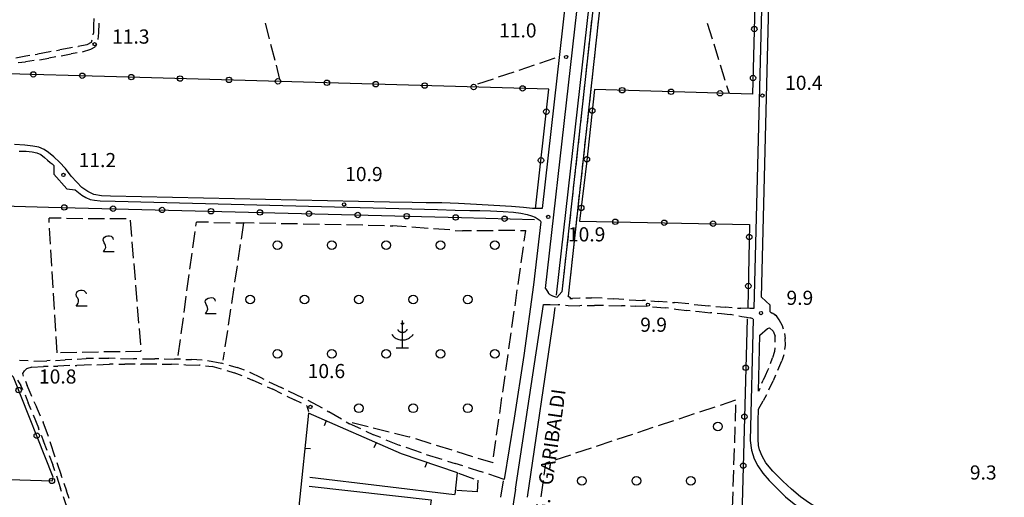
# Model space of a CAD drawing. Extents: x 2397715 to 2414736, y 5073719 to 5087924.
# Drawn here: x 2398859 to 2399312, y 5075979 to 5076198 of the extents above; entities that cross this region are included whole.
import ezdxf

# ---------------------------------------------------------------- set-up
doc = ezdxf.new("R2010")
doc.units = 0
doc.header["$MEASUREMENT"] = 0
doc.layers.get('0').update_dxf_attribs({"linetype": 'CONTINUOUS'})
for name, color, linetype in [('1P000PQ', 7, 'CONTINUOUS'), ('1T000VP', 7, 'CONTINUOUS'), ('2L000CN', 7, 'CONTINUOUS'), ('3A000FR', 7, 'CONTINUOUS'), ('3A000VI', 7, 'CONTINUOUS'), ('3L000LC', 7, 'CONTINUOUS'), ('3P000FT', 7, 'CONTINUOUS'), ('5L000CA', 7, 'CONTINUOUS'), ('5L000ST', 7, 'CONTINUOUS'), ('5T000VI', 7, 'CONTINUOUS'), ('7L000MD', 7, 'CONTINUOUS'), ('7L000SE', 7, 'CONTINUOUS'), ('X7L000MD', 7, 'CONTINUOUS')]:
    doc.layers.add(name, color=color, linetype=linetype)
doc.styles.add('MOSE', font='SIMPLEX.SHX', dxfattribs={"width": 0.65})

# ---------------------------------------------------------------- blocks, each defined once
blk = doc.blocks.new('3A000VI')
blk.add_lwpolyline([(5, -3.59), (0, -3.59), (0.47, -2.86), (0.86, -2.22), (1.07, -1.5), (0.98, -0.68), (0.68, 0.13), (0.34, 0.6), (0.13, 1.11), (-0.04, 1.88), (0.09, 2.52), (0.47, 3.16), (1.28, 3.63), (2.01, 3.76), (2.78, 3.85), (3.51, 3.68), (4.02, 3.25), (4.36, 2.74), (4.53, 2.18)])
blk = doc.blocks.new('3A000FR')
blk.add_circle((0, 0), 2)
blk = doc.blocks.new('3P000FT')
for points in [[(-0.74, 5.26), (-0.59, 4.99), (-0.36, 4.82), (-0.15, 4.75), (0.03, 4.73), (0.23, 4.77), (0.4, 4.84), (0.5, 4.91), (0.6, 5.01), (0.68, 5.12), (0.74, 5.26)], [(0, -6.25), (0, 6.25)], [(-2.16, 2.13), (-2.05, 1.96), (-1.99, 1.86), (-1.9, 1.76), (-1.8, 1.63), (-1.68, 1.52), (-1.58, 1.43), (-1.45, 1.33), (-1.25, 1.2), (-1.11, 1.12), (-0.92, 1.03), (-0.72, 0.97), (-0.54, 0.92), (-0.32, 0.88), (-0.16, 0.86), (0.09, 0.86), (0.27, 0.87), (0.44, 0.9), (0.65, 0.95), (0.84, 1.01), (0.97, 1.06), (1.19, 1.17), (1.39, 1.29), (1.58, 1.43), (1.72, 1.56), (1.89, 1.74), (2.02, 1.91), (2.11, 2.04), (2.17, 2.15), (2.25, 2.31)], [(-4.92, -0.07), (-4.73, -0.32), (-4.42, -0.69), (-4.1, -1.02), (-3.74, -1.33), (-3.29, -1.65), (-2.88, -1.9), (-2.46, -2.1), (-2.04, -2.28), (-1.62, -2.41), (-0.97, -2.55), (-0.62, -2.6), (0, -2.63), (0.86, -2.57), (1.28, -2.5), (1.7, -2.39), (2.08, -2.26), (2.55, -2.07), (2.82, -1.93), (3.23, -1.69), (3.63, -1.41), (3.86, -1.23), (4.22, -0.9), (4.44, -0.67), (4.71, -0.35), (4.96, -0.01)], [(-2.84, -6.25), (2.84, -6.25)]]:
    blk.add_lwpolyline(points)
blk = doc.blocks.new('1P000PQ')
blk.add_circle((0, 0), 0.75)

msp = doc.modelspace()

# ---------------------------------------------------------------- linework, layer by layer
at = {"layer": '2L000CN'}
for points in [[(2399133.67, 5076321.7, 22.08), (2399133.92, 5076320.04, 21.99), (2399105.92, 5076071.5, 21.77)], [(2399105.31, 5076065.83, 21.51), (2399104.64, 5076061.16, 21.48), (2399092.54, 5075978.62, 21.28)]]:
    msp.add_polyline3d(points, dxfattribs=at)
at = {"layer": '3A000FR'}
for p, q in [((2398962.12, 5076104.73, 21.96), (2398961.02, 5076097.31, 11)), ((2398967.04, 5076104.63, 21.97), (2398962.12, 5076104.73, 21.99)), ((2398977.04, 5076104.44, 21.97), (2398969.54, 5076104.59, 21.99)), ((2398987.04, 5076104.25, 21.98), (2398979.54, 5076104.39, 21.99)), ((2398997.03, 5076104.05, 21.98), (2398989.54, 5076104.2, 21.99)), ((2399007.03, 5076103.86, 21.98), (2398999.53, 5076104.01, 21.99)), ((2399017.03, 5076103.67, 21.98), (2399009.53, 5076103.81, 21.99)), ((2399027.03, 5076103.47, 21.99), (2399019.53, 5076103.62, 21.99)), ((2399029.53, 5076103.43, 22.1), (2399030.86, 5076103.4, 21.99)), ((2399037.01, 5076102.95, 22.02), (2399030.86, 5076103.4, 21.99)), ((2399046.98, 5076102.23, 22.04), (2399039.5, 5076102.77, 22.17)), ((2399056.96, 5076101.51, 22.09), (2399049.48, 5076102.05, 22.17)), ((2399059.45, 5076101.33, 22.16), (2399062.88, 5076101.08, 22.17)), ((2399066.94, 5076101.11, 22.16), (2399062.88, 5076101.08, 22.17)), ((2399076.94, 5076101.17, 22.16), (2399069.44, 5076101.12, 22.13)), ((2399086.94, 5076101.24, 22.15), (2399079.44, 5076101.19, 22.13)), ((2399089.44, 5076101.25, 23.04), (2399091.91, 5076101.27, 22.13)), ((2399091.2, 5076096.29, 22.11), (2399091.91, 5076101.27, 22.13)), ((2398960.65, 5076094.84, 21.96), (2398959.54, 5076087.42, 11)), ((2399089.79, 5076086.39, 22.1), (2399090.85, 5076093.81, 21.77)), ((2398959.18, 5076084.95, 21.95), (2398958.07, 5076077.53, 11)), ((2399088.39, 5076076.49, 22.07), (2399089.44, 5076083.91, 21.77)), ((2398957.7, 5076075.06, 21.94), (2398956.6, 5076067.64, 11)), ((2399086.98, 5076066.59, 22.04), (2399088.03, 5076074.01, 21.77)), ((2398956.23, 5076065.17, 21.93), (2398955.13, 5076057.75, 11)), ((2399085.57, 5076056.69, 22), (2399086.62, 5076064.11, 21.77)), ((2398954.76, 5076055.27, 21.92), (2398953.65, 5076047.86, 11)), ((2399084.16, 5076046.79, 21.97), (2399085.22, 5076054.21, 21.77)), ((2398953.29, 5076045.38, 21.92), (2398952.72, 5076041.58, 11)), ((2399082.75, 5076036.89, 21.94), (2399083.81, 5076044.31, 21.77)), ((2399081.34, 5076026.98, 21.9), (2399082.4, 5076034.41, 21.77)), ((2399079.94, 5076017.08, 21.87), (2399080.99, 5076024.51, 21.77)), ((2399178.88, 5076020.1, 21.06), (2399171.77, 5076017.74, 11)), ((2399188.37, 5076023.25, 21.06), (2399181.26, 5076020.89, 11)), ((2399188.28, 5076013.57, 21.07), (2399188.53, 5076021.07, 11)), ((2399169.39, 5076016.95, 21.06), (2399162.27, 5076014.59, 11)), ((2399012.12, 5076013.03, 21.78), (2399019.4, 5076011.21, 11)), ((2399078.53, 5076007.18, 21.84), (2399079.58, 5076014.61, 21.77)), ((2399159.9, 5076013.8, 21.06), (2399152.78, 5076011.44, 11)), ((2399187.96, 5076003.58, 21.09), (2399188.2, 5076011.07, 11)), ((2399021.82, 5076010.6, 21.77), (2399029.1, 5076008.78, 11)), ((2399031.52, 5076008.17, 21.77), (2399038.34, 5076006.46, 21.77)), ((2399038.79, 5076006.32, 21.78), (2399038.34, 5076006.46, 21.77)), ((2399140.92, 5076007.5, 21.07), (2399133.8, 5076005.14, 11)), ((2399150.41, 5076010.65, 21.07), (2399143.29, 5076008.29, 11)), ((2399041.18, 5076005.58, 21.77), (2399048.34, 5076003.36, 21.77)), ((2399050.73, 5076002.61, 21.77), (2399057.89, 5076000.39, 21.77)), ((2399077.12, 5075997.28, 21.8), (2399078.18, 5076004.71, 21.77)), ((2399131.43, 5076004.35, 21.07), (2399124.31, 5076001.99, 11)), ((2399060.28, 5075999.65, 21.77), (2399067.44, 5075997.42, 21.77)), ((2399112.45, 5075998.05, 21.07), (2399105.33, 5075995.69, 11)), ((2399121.94, 5076001.2, 21.07), (2399114.82, 5075998.84, 11)), ((2399187.63, 5075993.58, 21.12), (2399187.87, 5076001.08, 11)), ((2399069.83, 5075996.68, 21.77), (2399076.73, 5075994.54, 21.77)), ((2399076.77, 5075994.81, 21.77), (2399076.73, 5075994.54, 21.77)), ((2399100.35, 5075988.76, 21.08), (2399101.15, 5075994.3, 21.07)), ((2399102.96, 5075994.9, 21.07), (2399101.15, 5075994.3, 21.07)), ((2399187.3, 5075983.59, 21.15), (2399187.55, 5075991.09, 11)), ((2399099.99, 5075986.29, 21.07), (2399098.92, 5075978.86, 21.07)), ((2399186.98, 5075973.59, 21.17), (2399187.22, 5075981.09, 11))]:
    msp.add_line(p, q, dxfattribs=at)
at = {"layer": '3A000VI'}
for p, q in [((2398872.88, 5076104.9, 22.32), (2398872.76, 5076106.89, 22.31)), ((2398878.27, 5076106.87, 22.2), (2398872.76, 5076106.89, 22.31)), ((2398880.77, 5076106.86, 22.31), (2398888.27, 5076106.84, 22.31)), ((2398890.77, 5076106.83, 22.31), (2398898.27, 5076106.81, 22.31)), ((2398900.77, 5076106.8, 22.31), (2398908.27, 5076106.78, 22.31)), ((2398910.05, 5076106, 22.31), (2398910.67, 5076098.52, 22.31)), ((2398873.49, 5076094.92, 22.32), (2398873.03, 5076102.4, 11)), ((2398940.22, 5076103.25, 21.91), (2398940.48, 5076105.14, 21.91)), ((2398946.07, 5076105.03, 21.93), (2398940.48, 5076105.14, 21.91)), ((2398948.57, 5076104.99, 21.96), (2398956.07, 5076104.84, 21.91)), ((2398958.57, 5076104.8, 21.98), (2398962.12, 5076104.73, 21.91)), ((2398938.88, 5076093.34, 21.91), (2398939.89, 5076100.78, 11)), ((2398874.09, 5076084.94, 22.35), (2398873.64, 5076092.42, 11)), ((2398910.87, 5076096.03, 22.31), (2398911.49, 5076088.55, 22.31)), ((2398937.53, 5076083.44, 21.91), (2398938.54, 5076090.87, 11)), ((2398911.69, 5076086.06, 22.31), (2398912.3, 5076078.59, 22.31)), ((2398874.7, 5076074.96, 22.38), (2398874.24, 5076082.44, 11)), ((2398936.18, 5076073.53, 21.91), (2398937.19, 5076080.96, 11)), ((2398912.51, 5076076.1, 22.32), (2398913.12, 5076068.62, 22.31)), ((2398875.3, 5076064.97, 22.41), (2398874.85, 5076072.46, 11)), ((2398934.83, 5076063.62, 21.9), (2398935.84, 5076071.05, 11)), ((2398913.33, 5076066.13, 22.32), (2398913.94, 5076058.66, 22.31)), ((2398875.91, 5076054.99, 22.44), (2398875.45, 5076062.48, 11)), ((2398933.49, 5076053.71, 21.9), (2398934.5, 5076061.14, 11)), ((2398914.14, 5076056.16, 22.32), (2398914.76, 5076048.69, 22.31)), ((2398876.51, 5076045.01, 22.47), (2398876.06, 5076052.5, 11)), ((2398932.14, 5076043.8, 21.9), (2398933.15, 5076051.23, 11)), ((2398876.51, 5076045.01, 22.49), (2398876.51, 5076045.01, 22.32)), ((2398885.47, 5076045.18, 22.48), (2398877.98, 5076045.04, 22.32)), ((2398895.47, 5076045.36, 22.44), (2398887.97, 5076045.22, 22.32)), ((2398905.47, 5076045.55, 22.4), (2398897.97, 5076045.41, 22.32)), ((2398907.97, 5076045.6, 22.33), (2398915, 5076045.73, 22.32)), ((2398914.96, 5076046.2, 22.32), (2398915, 5076045.73, 22.32))]:
    msp.add_line(p, q, dxfattribs=at)
at = {"layer": '3L000LC'}
for p, q in [((2398972.14, 5076196.58, 22.29), (2398974.01, 5076189.31, 22.34)), ((2399175.35, 5076196.58, 21.66), (2399177.57, 5076189.42, 11)), ((2398974.63, 5076186.89, 22.27), (2398976.49, 5076179.62, 22.34)), ((2399178.32, 5076187.03, 21.6), (2399180.54, 5076179.87, 11)), ((2399105.33, 5076180.46, 22.25), (2399098.22, 5076178.07, 11)), ((2398977.11, 5076177.2, 22.26), (2398978.78, 5076170.71, 22.34)), ((2399086.37, 5076174.08, 22.25), (2399079.27, 5076171.69, 11)), ((2399095.85, 5076177.27, 22.25), (2399088.74, 5076174.88, 11)), ((2399181.28, 5076177.48, 21.54), (2399183.5, 5076170.31, 11)), ((2399076.9, 5076170.89, 22.25), (2399069.79, 5076168.5, 11)), ((2399067.54, 5076167.74, 22.25), (2399067.54, 5076167.74, 11)), ((2399184.24, 5076167.93, 21.51), (2399185.23, 5076164.73, 11))]:
    msp.add_line(p, q, dxfattribs=at)
at = {"layer": '5L000CA'}
for p, q in [((2399135.38, 5076319.01, 21.02), (2399108.56, 5076073.05, 21.02)), ((2399138.03, 5076314.03, 21.02), (2399111.4, 5076071.02, 21.02)), ((2398893.32, 5076198.65, 22.36), (2398893.22, 5076195.6, 22.36)), ((2398895.6, 5076192.14, 22.39), (2398895.77, 5076196.53, 22.3)), ((2398895.77, 5076196.55, 22.51), (2398895.77, 5076196.53, 22.3)), ((2399122.18, 5076198, 21.02), (2399121.37, 5076190.55, 21.02)), ((2399125.26, 5076197.48, 21.02), (2399124.44, 5076190.03, 21.02)), ((2398893.05, 5076191.17, 22.36), (2398893.19, 5076191.91, 22.36)), ((2398893.22, 5076195.6, 22.36), (2398893.19, 5076191.91, 22.36)), ((2398895.35, 5076189.06, 22.5), (2398895.6, 5076192.14, 22.39)), ((2398892.12, 5076187.75, 22.36), (2398890.15, 5076186.58, 22.36)), ((2398892.5, 5076188.73, 22.36), (2398892.12, 5076187.75, 22.36)), ((2399121.1, 5076188.06, 21.02), (2399120.29, 5076180.61, 21.02)), ((2399124.17, 5076187.54, 21.02), (2399123.35, 5076180.09, 21.02)), ((2398873.1, 5076183.42, 22.36), (2398867.39, 5076182.31, 22.36)), ((2398873.77, 5076183.54, 22.36), (2398873.1, 5076183.42, 22.36)), ((2398876.23, 5076183.99, 22.36), (2398877.8, 5076184.28, 22.36)), ((2398881.96, 5076185.02, 22.36), (2398877.8, 5076184.28, 22.36)), ((2398883.61, 5076185.33, 22.36), (2398881.96, 5076185.02, 22.36)), ((2398885.66, 5076182.96, 22.43), (2398882.98, 5076182.48, 22.45)), ((2398886.07, 5076185.79, 22.36), (2398886.14, 5076185.81, 22.36)), ((2398890.15, 5076186.58, 22.36), (2398886.14, 5076185.81, 22.36)), ((2398888.12, 5076183.41, 22.51), (2398888.18, 5076183.42, 22.51)), ((2398888.18, 5076183.42, 22.51), (2398891.96, 5076184.66, 22.55)), ((2398891.96, 5076184.66, 22.55), (2398893.97, 5076185.72, 22.57)), ((2398894.55, 5076186.76, 22.57), (2398893.97, 5076185.72, 22.57)), ((2398862.05, 5076181.35, 22.36), (2398857.43, 5076180.49, 22.36)), ((2398858.54, 5076178.46, 22.2), (2398861.98, 5076178.84, 22.18)), ((2398865.98, 5076179.41, 22.2), (2398861.98, 5076178.84, 22.18)), ((2398863.95, 5076181.69, 22.36), (2398862.05, 5076181.35, 22.36)), ((2398866.41, 5076182.13, 22.36), (2398867.39, 5076182.31, 22.36)), ((2398868.45, 5076179.78, 22.34), (2398872.74, 5076180.48, 22.42)), ((2398875.84, 5076181.05, 22.34), (2398872.74, 5076180.48, 22.42)), ((2398878.3, 5076181.52, 22.43), (2398882.98, 5076182.48, 22.45)), ((2399120.02, 5076178.12, 21.02), (2399119.2, 5076170.66, 21.02)), ((2399123.08, 5076177.6, 21.02), (2399122.26, 5076170.15, 21.02)), ((2399118.93, 5076168.18, 21.02), (2399118.12, 5076160.72, 21.02)), ((2399121.99, 5076167.66, 21.02), (2399121.17, 5076160.2, 21.02)), ((2399117.85, 5076158.24, 21.02), (2399117.04, 5076150.78, 21.02)), ((2399120.9, 5076157.72, 21.02), (2399120.08, 5076150.26, 21.02)), ((2399116.76, 5076148.3, 21.02), (2399115.95, 5076140.84, 21.02)), ((2399119.81, 5076147.78, 21.02), (2399118.99, 5076140.32, 21.02)), ((2399115.68, 5076138.36, 21.02), (2399114.87, 5076130.9, 21.02)), ((2399118.72, 5076137.84, 21.02), (2399117.9, 5076130.38, 21.02)), ((2399114.6, 5076128.42, 21.02), (2399113.78, 5076120.96, 21.02)), ((2399117.63, 5076127.9, 21.02), (2399116.82, 5076120.44, 21.02)), ((2399113.51, 5076118.47, 21.02), (2399112.7, 5076111.02, 21.02)), ((2399116.54, 5076117.96, 21.02), (2399115.73, 5076110.5, 21.02)), ((2399112.43, 5076108.53, 21.02), (2399111.62, 5076101.08, 21.02)), ((2399115.45, 5076108.02, 21.02), (2399114.64, 5076100.56, 21.02)), ((2399111.35, 5076098.59, 21.02), (2399110.53, 5076091.14, 21.02)), ((2399114.36, 5076098.08, 21.02), (2399113.55, 5076090.62, 21.02)), ((2399110.26, 5076088.65, 21.02), (2399109.45, 5076081.2, 21.02)), ((2399113.28, 5076088.14, 21.02), (2399112.46, 5076080.68, 21.02)), ((2399101.02, 5076074.61, 21.49), (2399102.15, 5076072.81, 21.79)), ((2399109.18, 5076078.71, 21.02), (2399108.56, 5076073.05, 21.02)), ((2399112.19, 5076078.2, 21.02), (2399111.4, 5076071.02, 21.02)), ((2399102.64, 5076072.16, 21.78), (2399102.15, 5076072.81, 21.79)), ((2399103.08, 5076071.67, 21.75), (2399102.64, 5076072.16, 21.78)), ((2399104.35, 5076071.09, 21.65), (2399103.08, 5076071.67, 21.75)), ((2399106.15, 5076070.5, 21.49), (2399104.35, 5076071.09, 21.65)), ((2399106.15, 5076070.5, 21.02), (2399108.56, 5076073.05, 21.02)), ((2399107.32, 5076071.74, 21.02), (2399108.56, 5076073.05, 21.02)), ((2399111.62, 5076070.84, 21.02), (2399111.4, 5076071.02, 21.02)), ((2399112.62, 5076070.02, 21.02), (2399111.4, 5076071.02, 21.02)), ((2399112.15, 5076070.03, 21.74), (2399113.36, 5076070.02, 21.48)), ((2399116.79, 5076070.14, 21.42), (2399113.36, 5076070.02, 21.48)), ((2399116.99, 5076070.15, 21.42), (2399116.79, 5076070.14, 21.42)), ((2399119.49, 5076070.24, 21.29), (2399122.11, 5076070.34, 21.32)), ((2399126.98, 5076070.18, 21.29), (2399122.11, 5076070.34, 21.32)), ((2399129.48, 5076070.01, 21.29), (2399132.45, 5076069.8, 21.3)), ((2399136.97, 5076069.56, 21.29), (2399132.45, 5076069.8, 21.3)), ((2399100.15, 5076067.23, 21.73), (2399103.13, 5076067.18, 21.67)), ((2399103.13, 5076067.18, 21.67), (2399106.89, 5076067.07, 21.53)), ((2399107.65, 5076067.03, 21.73), (2399106.89, 5076067.07, 21.53)), ((2399110.14, 5076066.9, 21.31), (2399111.41, 5076066.83, 21.22)), ((2399111.41, 5076066.83, 21.22), (2399116.78, 5076066.7, 21.03)), ((2399117.64, 5076066.71, 21.38), (2399116.78, 5076066.7, 21.03)), ((2399120.14, 5076066.73, 21.02), (2399123.57, 5076066.77, 21.02)), ((2399127.64, 5076066.76, 21.02), (2399123.57, 5076066.77, 21.02)), ((2399130.14, 5076066.76, 21.02), (2399135.92, 5076066.69, 21.05)), ((2399137.64, 5076066.64, 21.02), (2399135.92, 5076066.69, 21.05)), ((2399139.46, 5076069.43, 21.27), (2399145.65, 5076069.1, 21.27)), ((2399140.14, 5076066.56, 21.06), (2399142.19, 5076066.5, 21.07)), ((2399147.63, 5076066.28, 21.06), (2399142.19, 5076066.5, 21.07)), ((2399146.95, 5076069.02, 21.27), (2399145.65, 5076069.1, 21.27)), ((2399149.45, 5076068.86, 21.29), (2399152.77, 5076068.65, 21.28)), ((2399150.13, 5076066.17, 21.07), (2399155.99, 5076065.78, 21.08)), ((2399156.93, 5076068.37, 21.29), (2399152.77, 5076068.65, 21.28)), ((2399157.6, 5076065.56, 21.07), (2399155.99, 5076065.78, 21.08)), ((2399159.42, 5076068.2, 21.28), (2399160.24, 5076068.14, 21.3)), ((2399160.08, 5076065.23, 21.09), (2399160.87, 5076065.12, 21.09)), ((2399166.89, 5076067.53, 21.28), (2399160.24, 5076068.14, 21.3)), ((2399169.38, 5076067.29, 21.23), (2399176.14, 5076066.57, 21.24)), ((2399176.84, 5076066.51, 21.23), (2399176.14, 5076066.57, 21.24)), ((2399179.33, 5076066.32, 21.15), (2399183.64, 5076065.98, 21.18)), ((2399186.81, 5076065.77, 21.15), (2399183.64, 5076065.98, 21.18)), ((2399189.31, 5076065.61, 21.12), (2399190.84, 5076065.51, 21.11)), ((2399194.91, 5076065.34, 21.1), (2399190.84, 5076065.51, 21.11)), ((2399196.8, 5076065.41, 21.12), (2399194.91, 5076065.34, 21.1)), ((2399160.87, 5076065.12, 21.09), (2399165.98, 5076064.52, 21.1)), ((2399167.53, 5076064.37, 21.09), (2399165.98, 5076064.52, 21.1)), ((2399170.02, 5076064.13, 21.09), (2399171.66, 5076063.97, 21.08)), ((2399171.66, 5076063.97, 21.08), (2399176.89, 5076063.47, 21.11)), ((2399177.48, 5076063.42, 21.08), (2399176.89, 5076063.47, 21.11)), ((2399179.98, 5076063.21, 21.19), (2399181.91, 5076063.05, 21.24)), ((2399181.91, 5076063.05, 21.24), (2399185.96, 5076062.63, 21.31)), ((2399187.43, 5076062.4, 21.25), (2399185.96, 5076062.63, 21.31)), ((2399189.9, 5076062.01, 21.31), (2399191.18, 5076061.8, 21.3)), ((2399191.18, 5076061.8, 21.3), (2399193.43, 5076061.39, 21.26)), ((2399193.43, 5076061.39, 21.26), (2399195.07, 5076061.06, 21.22)), ((2399196.5, 5076060.62, 21.3), (2399195.07, 5076061.06, 21.22)), ((2399204.23, 5076063.9, 21.07), (2399205.14, 5076063.31, 21.15)), ((2399206, 5076062.76, 21.13), (2399205.14, 5076063.31, 21.15)), ((2399207.14, 5076062.04, 21.07), (2399206, 5076062.76, 21.13)), ((2399206.29, 5076062.58, 21.08), (2399207.14, 5076062.04, 21.07)), ((2399208.44, 5076060.13, 21.06), (2399207.14, 5076062.04, 21.07)), ((2399208.44, 5076060.13, 21.06), (2399207.14, 5076062.04, 21.07)), ((2399204, 5076056.45, 21.06), (2399205.63, 5076055, 20.86)), ((2399209.93, 5076057.38, 21.07), (2399208.44, 5076060.13, 21.06)), ((2399209.93, 5076057.38, 21.07), (2399208.44, 5076060.13, 21.06)), ((2399210.24, 5076056.37, 21.06), (2399209.93, 5076057.38, 21.07)), ((2399210.37, 5076055.93, 21.06), (2399209.93, 5076057.38, 21.07)), ((2399205.63, 5076055, 20.86), (2399206.56, 5076052.72, 20.74)), ((2399206.64, 5076049.86, 21.06), (2399206.56, 5076052.72, 20.74)), ((2399210.86, 5076053.95, 20.96), (2399211.21, 5076051.64, 21.02)), ((2399211.25, 5076048.54, 20.98), (2399211.21, 5076051.64, 21.02)), ((2399206.49, 5076047.37, 20.7), (2399206.32, 5076045.67, 20.71)), ((2399211.02, 5076046.49, 20.96), (2399211.25, 5076048.54, 20.98)), ((2398895.68, 5076042.51, 21.91), (2398900.22, 5076042.54, 21.92)), ((2398903.18, 5076042.47, 21.91), (2398900.22, 5076042.54, 21.92)), ((2399204.46, 5076040.19, 20.7), (2399205.38, 5076042.73, 20.85)), ((2399206.32, 5076045.67, 20.71), (2399205.38, 5076042.73, 20.85)), ((2399210.5, 5076044.06, 20.97), (2399209.66, 5076041.34, 20.94)), ((2398863.22, 5076041.3, 22.11), (2398859.17, 5076041.56, 22.13)), ((2398864.79, 5076038.37, 21.96), (2398862.4, 5076037.65, 21.97)), ((2398864.81, 5076038.37, 21.97), (2398870.21, 5076038.68, 21.96)), ((2398865.72, 5076041.21, 22.06), (2398871.81, 5076041.37, 22.06)), ((2398872.3, 5076038.77, 21.97), (2398870.21, 5076038.68, 21.96)), ((2398873.21, 5076041.44, 22.05), (2398871.81, 5076041.37, 22.06)), ((2398874.8, 5076038.88, 21.96), (2398876.82, 5076038.97, 21.96)), ((2398875.71, 5076041.55, 22.01), (2398880.15, 5076041.76, 22.02)), ((2398882.29, 5076039.15, 21.96), (2398876.82, 5076038.97, 21.96)), ((2398883.2, 5076041.98, 22.01), (2398880.15, 5076041.76, 22.02)), ((2398884.79, 5076039.23, 21.96), (2398885.61, 5076039.25, 21.96)), ((2398892.29, 5076039.46, 21.96), (2398885.61, 5076039.25, 21.96)), ((2398885.69, 5076042.17, 21.96), (2398889.83, 5076042.47, 21.98)), ((2398893.18, 5076042.49, 21.96), (2398889.83, 5076042.47, 21.98)), ((2398894.79, 5076039.54, 21.99), (2398900.57, 5076039.75, 22.04)), ((2398902.28, 5076039.78, 21.99), (2398900.57, 5076039.75, 22.04)), ((2398904.78, 5076039.83, 22.06), (2398907.64, 5076039.88, 22.07)), ((2398905.68, 5076042.42, 21.85), (2398911.53, 5076042.29, 21.86)), ((2398912.28, 5076039.85, 22.06), (2398907.64, 5076039.88, 22.07)), ((2398913.18, 5076042.28, 21.85), (2398911.53, 5076042.29, 21.86)), ((2398914.78, 5076039.84, 22.06), (2398915.14, 5076039.83, 22.06)), ((2398922.28, 5076039.77, 22.06), (2398915.14, 5076039.83, 22.06)), ((2398915.68, 5076042.26, 21.83), (2398921.36, 5076042.23, 21.83)), ((2398923.18, 5076042.22, 21.83), (2398921.36, 5076042.23, 21.83)), ((2398924.78, 5076039.76, 22.05), (2398929.11, 5076039.75, 22.05)), ((2398925.68, 5076042.2, 21.81), (2398930.5, 5076042.18, 21.82)), ((2398932.28, 5076039.67, 22.05), (2398929.11, 5076039.75, 22.05)), ((2398933.18, 5076042.1, 21.81), (2398930.5, 5076042.18, 21.82)), ((2398934.78, 5076039.6, 22.05), (2398935.63, 5076039.58, 22.05)), ((2398935.63, 5076039.58, 22.05), (2398942, 5076039.43, 22.07)), ((2398935.67, 5076042.02, 21.78), (2398938.3, 5076041.95, 21.8)), ((2398943.17, 5076041.69, 21.78), (2398938.3, 5076041.95, 21.8)), ((2398942.27, 5076039.4, 22.05), (2398942, 5076039.43, 22.07)), ((2398944.76, 5076039.11, 22.07), (2398947.83, 5076038.75, 22.07)), ((2398945.65, 5076041.47, 21.78), (2398952.17, 5076040.27, 21.78)), ((2398952.08, 5076037.59, 22.07), (2398947.83, 5076038.75, 22.07)), ((2398953.01, 5076040.04, 21.78), (2398952.17, 5076040.27, 21.78)), ((2398955.42, 5076039.36, 21.79), (2398959.32, 5076038.27, 21.81)), ((2398962.55, 5076037.06, 21.79), (2398959.32, 5076038.27, 21.81)), ((2399207.81, 5076037.07, 20.97), (2399209.66, 5076041.34, 20.94)), ((2398860.66, 5076035.46, 21.96), (2398861.45, 5076036.74, 21.97)), ((2398861.06, 5076034.28, 21.96), (2398860.66, 5076035.46, 22.05)), ((2398861.45, 5076036.74, 21.97), (2398862.4, 5076037.65, 21.97)), ((2398954.48, 5076036.87, 22.05), (2398957.84, 5076035.81, 22.02)), ((2398961.56, 5076034.41, 22.04), (2398957.84, 5076035.81, 22.02)), ((2398963.88, 5076033.48, 21.9), (2398966.24, 5076032.51, 21.87)), ((2398964.89, 5076036.18, 21.71), (2398965.21, 5076036.06, 21.78)), ((2398970.24, 5076033.49, 21.71), (2398965.21, 5076036.06, 21.78)), ((2398971.6, 5076032.84, 21.71), (2398970.24, 5076033.49, 21.71)), ((2399201.94, 5076034.38, 20.84), (2399201.06, 5076032.41, 20.82)), ((2399203.05, 5076036.92, 20.87), (2399201.94, 5076034.38, 20.84)), ((2399203.48, 5076037.89, 20.89), (2399203.05, 5076036.92, 20.87)), ((2399206.8, 5076034.78, 20.92), (2399205.67, 5076032.2, 20.95)), ((2398858.19, 5076032.52, 22), (2398859.72, 5076029.98, 22.03)), ((2398860.69, 5076028.01, 21.98), (2398859.72, 5076029.98, 22.03)), ((2398861.93, 5076031.94, 22.14), (2398862.71, 5076030.03, 22.05)), ((2398864.51, 5076025.77, 22.1), (2398862.71, 5076030.03, 22.05)), ((2398970.77, 5076030.52, 21.9), (2398966.24, 5076032.51, 21.87)), ((2398973.04, 5076029.47, 21.85), (2398975.68, 5076028.26, 21.85)), ((2398973.86, 5076031.77, 21.7), (2398979.55, 5076029.08, 21.7)), ((2398980.64, 5076028.55, 21.7), (2398979.55, 5076029.08, 21.7)), ((2399200.46, 5076031.03, 20.87), (2399201.06, 5076032.41, 20.82)), ((2399203.65, 5076027.98, 20.92), (2399205.67, 5076032.2, 20.95)), ((2398861.73, 5076025.74, 21.99), (2398863.19, 5076022.09, 21.91)), ((2398864.84, 5076025.02, 22.09), (2398864.51, 5076025.77, 22.1)), ((2398979.81, 5076026.24, 21.85), (2398975.68, 5076028.26, 21.85)), ((2398982.05, 5076025.14, 21.95), (2398985.53, 5076023.45, 21.97)), ((2398989.64, 5076024.19, 21.7), (2398982.89, 5076027.46, 21.64)), ((2399199.53, 5076028.7, 20.83), (2399198.94, 5076027.2, 20.82)), ((2399202.52, 5076025.75, 20.79), (2399201.11, 5076023.02, 20.86)), ((2398864.51, 5076018.78, 21.99), (2398863.19, 5076022.09, 21.91)), ((2398865.84, 5076022.73, 21.98), (2398866.97, 5076020.13, 22.04)), ((2398868.86, 5076015.87, 21.97), (2398866.97, 5076020.13, 22.04)), ((2398988.81, 5076021.89, 21.95), (2398985.53, 5076023.45, 21.97)), ((2398991.06, 5076020.81, 21.84), (2398991.31, 5076020.69, 21.97)), ((2398991.31, 5076020.69, 21.76), (2398992, 5076018.03, 11)), ((2398998.48, 5076019.53, 21.71), (2398991.88, 5076023.08, 21.64)), ((2399198.94, 5076019.16, 20.79), (2399201.11, 5076023.02, 20.86)), ((2398865.44, 5076016.45, 21.84), (2398867.84, 5076010.49, 21.82)), ((2399000.68, 5076018.34, 21.57), (2399001.37, 5076017.97, 21.64)), ((2399007.17, 5076014.59, 21.57), (2399001.37, 5076017.97, 21.64)), ((2398869.87, 5076013.58, 21.89), (2398870.05, 5076013.17, 21.92)), ((2398872.44, 5076006.54, 21.89), (2398870.05, 5076013.17, 21.92)), ((2399009.34, 5076013.33, 21.49), (2399010.89, 5076012.43, 21.53)), ((2399016.07, 5076010.06, 21.48), (2399010.89, 5076012.43, 21.53)), ((2398868.24, 5076009.49, 21.84), (2398867.84, 5076010.49, 21.82)), ((2398869.16, 5076007.17, 21.82), (2398870.24, 5076004.44, 21.82)), ((2399018.35, 5076009.01, 21.41), (2399021.89, 5076007.39, 21.43)), ((2399025.23, 5076006.05, 21.4), (2399021.89, 5076007.39, 21.43)), ((2398871.93, 5076000.2, 21.82), (2398870.24, 5076004.44, 21.82)), ((2398875.55, 5075997.03, 21.88), (2398873.25, 5076004.17, 21.81)), ((2399027.55, 5076005.11, 21.33), (2399033.72, 5076002.63, 21.33)), ((2399034.52, 5076002.35, 21.33), (2399033.72, 5076002.63, 21.33)), ((2398872.83, 5075997.87, 21.85), (2398874.47, 5075993.48, 21.85)), ((2399043.96, 5075999.04, 21.34), (2399036.88, 5076001.52, 21.53)), ((2399053.49, 5075996.02, 21.38), (2399046.32, 5075998.21, 21.53)), ((2398875.35, 5075990.81, 21.85), (2398874.47, 5075993.48, 21.85)), ((2398876.34, 5075994.66, 21.79), (2398878.36, 5075988.72, 21.81)), ((2399055.88, 5075995.29, 21.57), (2399059.42, 5075994.21, 21.53)), ((2399063.03, 5075993.03, 21.56), (2399059.42, 5075994.21, 21.53)), ((2398876.13, 5075988.43, 21.8), (2398878.04, 5075982.69, 21.76)), ((2398878.75, 5075987.56, 21.79), (2398878.36, 5075988.72, 21.81)), ((2399060.94, 5075989.75, 21.71), (2399067.99, 5075987.18, 11)), ((2399065.41, 5075992.26, 21.66), (2399071.12, 5075990.41, 21.64)), ((2399072.54, 5075989.95, 21.66), (2399071.12, 5075990.41, 21.64)), ((2399082.06, 5075986.87, 21.68), (2399074.92, 5075989.18, 11)), ((2398879.55, 5075985.19, 21.71), (2398880.76, 5075981.62, 21.72)), ((2399069.95, 5075986.46, 21.69), (2399069.95, 5075986.46, 11)), ((2399081.46, 5075986.12, 21.86), (2399080.28, 5075978.71, 11)), ((2398878.5, 5075981.32, 21.8), (2398878.04, 5075982.69, 21.76)), ((2398881.95, 5075978.08, 21.71), (2398880.76, 5075981.62, 21.72)), ((2398879.3, 5075978.95, 21.75), (2398881.68, 5075971.84, 21.76))]:
    msp.add_line(p, q, dxfattribs=at)
at = {"layer": '5L000ST'}
for points in [[(2399203.3, 5076322.46, 21.93), (2399196.8, 5076065.41, 21.12)], [(2399204.23, 5076063.9, 21.1), (2399204.31, 5076066.9, 21.1), (2399200.22, 5076070.68, 21.17), (2399206.42, 5076315.43, 21.91)], [(2399118.26, 5076279.07, 22.16), (2399099.44, 5076111.35, 21.94)], [(2399101.02, 5076074.61, 21.72), (2399122.09, 5076261.74, 21.72)], [(2398901.07, 5076117.04, 21.92), (2398896.92, 5076117.13, 22.01), (2398893.34, 5076117.82, 22.08), (2398890.55, 5076119.15, 22.1), (2398887.89, 5076121, 22.13), (2398885.5, 5076123.52, 22.18), (2398882.99, 5076126.3, 22.22), (2398880.28, 5076129.69, 22.25), (2398877.63, 5076132.62, 22.26), (2398874.98, 5076135.13, 22.26), (2398872.51, 5076137.12, 22.26), (2398870.55, 5076138.48, 22.27), (2398868.09, 5076139.5, 22.28), (2398865.27, 5076140.09, 22.28), (2398861.71, 5076140.5, 22.28), (2398856.84, 5076140.73, 22.29)], [(2398858.98, 5076137.79, 22.15), (2398862.27, 5076137.73, 22.13), (2398865.04, 5076137.44, 22.15), (2398867.14, 5076136.97, 22.25), (2398869.01, 5076136.17, 22.31), (2398870.63, 5076134.76, 22.32), (2398872.04, 5076133.57, 22.31), (2398873.31, 5076132.59, 22.24), (2398874.21, 5076131.86, 22.2), (2398874.93, 5076131.11, 22.19)], [(2398874.93, 5076131.11, 22.19), (2398874.89, 5076127.12, 22.18), (2398880.99, 5076120.43, 22.22), (2398884.79, 5076119.94, 22.22), (2398887.79, 5076117.5, 22.22)], [(2398887.79, 5076117.5, 22.22), (2398889.62, 5076116.37, 22.2), (2398891.63, 5076115.56, 22.2), (2398893.61, 5076115.17, 22.26), (2398896.2, 5076114.9, 22.26), (2398903.19, 5076114.72, 22.12)], [(2399029.33, 5076114.25, 21.92), (2398901.07, 5076117.04, 21.92)], [(2398903.19, 5076114.72, 22.12), (2399051.27, 5076110.97, 21.91)], [(2399099.44, 5076111.35, 21.94), (2399097.84, 5076111.31, 21.94), (2399094.96, 5076111.45, 21.94), (2399090.94, 5076111.81, 21.93), (2399085.32, 5076112.23, 21.94), (2399077.31, 5076112.75, 21.97), (2399069.31, 5076113.21, 21.99), (2399061.01, 5076113.66, 22), (2399053.32, 5076113.95, 22.01), (2399046.13, 5076113.99, 22.05), (2399039.74, 5076114.06, 22.05), (2399029.33, 5076114.25, 21.92)], [(2399051.27, 5076110.97, 21.91), (2399059.39, 5076110.63, 21.9), (2399066.18, 5076110.41, 21.92), (2399070.86, 5076110.47, 21.99), (2399075.77, 5076110.37, 22.03), (2399081.53, 5076110.05, 22.03), (2399086.24, 5076109.66, 22.03), (2399089.68, 5076109.2, 22.03), (2399092.51, 5076108.66, 22.03), (2399094.61, 5076108.02, 22.03), (2399096.31, 5076107.35, 22.03), (2399097.66, 5076106.53, 22.02), (2399098.52, 5076105.89, 22.02), (2399098.78, 5076105.18, 22.03)], [(2399098.78, 5076105.18, 22.03), (2399095.47, 5076076.33, 21.78)], [(2399095.47, 5076076.33, 21.78), (2399091.09, 5076043.76, 21.82), (2399086.58, 5076015.01, 21.85), (2399082.06, 5075986.87, 21.76)], [(2399087.27, 5075982.43, 21.58), (2399100.15, 5076067.23, 21.73)], [(2399196.49, 5076060.48, 21.17), (2399195.07, 5076004.79, 20.74)], [(2399198.92, 5076027.34, 20.74), (2399199.53, 5076053.21, 21.06), (2399203.09, 5076056.24, 21.06), (2399204, 5076056.45, 21.06)], [(2399252.55, 5075968.88, 20.48), (2399246.4, 5075969.37, 20.55), (2399241.16, 5075969.89, 20.61), (2399237.18, 5075970.31, 20.68), (2399233.4, 5075971.05, 20.7), (2399230.05, 5075971.89, 20.61), (2399226.41, 5075973.47, 20.57), (2399222.34, 5075975.91, 20.6), (2399218.25, 5075978.83, 20.63), (2399214.09, 5075982.31, 20.67), (2399210.03, 5075986.09, 20.69), (2399205.49, 5075990.62, 20.66), (2399202.21, 5075994.51, 20.66), (2399200.57, 5075997.55, 20.72), (2399199.44, 5076000.38, 20.75), (2399198.98, 5076002.48, 20.75), (2399198.72, 5076005.39, 20.75), (2399198.74, 5076009.87, 20.75), (2399198.79, 5076013.66, 20.76), (2399198.96, 5076019.16, 20.8)], [(2399195.07, 5076004.79, 20.74), (2399195.71, 5076000.26, 20.69), (2399196.9, 5075996.24, 20.66), (2399198.61, 5075993.02, 20.65), (2399200.9, 5075989.72, 20.64), (2399203.86, 5075986.39, 20.63), (2399207.25, 5075982.92, 20.62), (2399211.4, 5075978.9, 20.62), (2399215.31, 5075975.57, 20.62), (2399218.97, 5075973.1, 20.65), (2399222.39, 5075970.99, 20.66), (2399225.59, 5075969.2, 20.66), (2399228.49, 5075967.88, 20.66), (2399230.61, 5075967.16, 20.66), (2399233.42, 5075966.66, 20.65), (2399237.26, 5075966.47, 20.64), (2399241.07, 5075966.29, 20.63), (2399245.19, 5075966.13, 20.62), (2399248.58, 5075965.99, 20.61), (2399253.14, 5075965.74, 20.59)], [(2398992.37, 5075983.81, 21.74), (2399048.39, 5075977.38, 21.62), (2399047.96, 5075974.04, 21.59)], [(2399059.13, 5075979.82, 21.56), (2398992.7, 5075987.65, 21.75)], [(2399069.95, 5075986.46, 21.71), (2399069.57, 5075981.18, 21.7), (2399060.18, 5075981.81, 21.56)], [(2399087.27, 5075982.43, 21.58), (2399072.37, 5075888, 21.33)]]:
    msp.add_polyline3d(points, dxfattribs=at)
at = {"layer": '7L000MD'}
msp.add_polyline3d([(2399059.44, 5075979.89, 23.84), (2399060.6, 5075989.79, 23.84), (2399034.87, 5075998.56, 23.91), (2398992.06, 5076017.28, 23.9), (2398987.65, 5075974.42, 23.81), (2398979.01, 5075888.45, 23.73)], dxfattribs=at)
at = {"layer": '7L000SE'}
for points in [[(2399200.99, 5076351.31, 22.13), (2399196.22, 5076163.88, 21.36), (2399123.56, 5076166.12, 21.87), (2399119.81, 5076132.13, 21.69), (2399116.68, 5076105.58, 21.93), (2399194.73, 5076104.07, 21.92), (2399194.06, 5076065.57, 21.47)], [(2399096.43, 5076111.15, 22.45), (2399102.53, 5076166.23, 22.45), (2398903.78, 5076171.97, 22.68), (2398792.31, 5076175.02, 22.92), (2398751.98, 5076175.56, 22.96), (2398724.68, 5076121.31, 22.84)], [(2398722.31, 5076116.69, 22.87), (2398745.68, 5076115.59, 22.89), (2398872.48, 5076112.05, 23.14), (2399062.34, 5076107.19, 22.62), (2399095.96, 5076106.31, 22.1)], [(2399193.65, 5076060.65, 21.48), (2399191.13, 5075964.32, 21.05), (2399269.89, 5075962.45, 20.85), (2399652.41, 5075952.28, 21.4), (2399704.02, 5075950.7, 21.2)], [(2398747.52, 5075982.17, 22.84), (2398747.84, 5075974.42, 23.03), (2398827.59, 5075987.1, 22.71), (2398839.38, 5075987.31, 22.83), (2398874.22, 5075986.16, 22.39), (2398874.73, 5075987.9, 22.59), (2398856.48, 5076033.77, 22.84), (2398853.53, 5076036.67, 23.02)]]:
    msp.add_polyline3d(points, dxfattribs=at)
for centre in [(2399196.98, 5076193.86, 11), (2398865.54, 5076173.02, 11), (2398888.04, 5076172.4, 11), (2398910.53, 5076171.78, 11), (2398933.02, 5076171.13, 11), (2398955.51, 5076170.48, 11), (2398978, 5076169.83, 11), (2399000.49, 5076169.18, 11), (2399022.98, 5076168.53, 11), (2399196.41, 5076171.37, 11), (2399045.47, 5076167.88, 11), (2399067.96, 5076167.23, 11), (2399090.45, 5076166.58, 11), (2399136.24, 5076165.73, 11), (2399158.73, 5076165.04, 11), (2399181.22, 5076164.34, 11), (2399101.38, 5076155.88, 11), (2399122.48, 5076156.36, 11), (2399098.91, 5076133.51, 11), (2399120.02, 5076134, 11), (2398879.73, 5076111.86, 11), (2398902.22, 5076111.29, 11), (2398924.72, 5076110.71, 11), (2398947.21, 5076110.14, 11), (2398969.7, 5076109.56, 11), (2399117.4, 5076111.65, 11), (2398992.2, 5076108.99, 11), (2399014.69, 5076108.41, 11), (2399037.18, 5076107.83, 11), (2399059.67, 5076107.26, 11), (2399082.17, 5076106.67, 11), (2399133.06, 5076105.26, 11), (2399155.56, 5076104.83, 11), (2399178.05, 5076104.39, 11), (2399194.63, 5076098.25, 11), (2399194.24, 5076075.75, 11), (2399193.06, 5076038.16, 11), (2398858.82, 5076027.88, 11), (2399192.47, 5076015.67, 11), (2398867.14, 5076006.97, 11), (2399191.88, 5075993.17, 11), (2398874.06, 5075986.17, 11)]:
    msp.add_circle(centre, 1.25, dxfattribs=at)
at = {"layer": 'X7L000MD'}
for p, q in [((2399000.19, 5076013.72, 11), (2398999.19, 5076011.43, 11)), ((2399023.1, 5076003.71, 11), (2399022.1, 5076001.42, 11)), ((2398990.41, 5076001.24, 11), (2398992.9, 5076000.98, 11)), ((2399046.37, 5075994.64, 11), (2399045.56, 5075992.27, 11))]:
    msp.add_line(p, q, dxfattribs=at)

# ---------------------------------------------------------------- block references
at = {"layer": '1P000PQ'}
for p in [(2398893.69, 5076186.91, 22.26), (2399110.45, 5076181.03, 21.96), (2399200.74, 5076163.26, 21.4), (2398879.35, 5076126.81, 22.2), (2399008.42, 5076113.24, 21.94), (2399102.26, 5076107.53, 21.87), (2399148.11, 5076067.17, 20.89), (2399200.07, 5076063.32, 20.94), (2398992.9, 5076020.18, 21.62)]:
    msp.add_blockref('1P000PQ', p, dxfattribs=at)
at = {"layer": '3A000FR', "rotation": 60.00000000827522}
for p in [(2398977.72, 5076094.54, 11), (2399002.72, 5076094.54, 11), (2399027.72, 5076094.54, 11), (2399052.72, 5076094.54, 11), (2399077.72, 5076094.54, 11), (2398965.22, 5076069.54, 11), (2398990.22, 5076069.54, 11), (2399015.22, 5076069.54, 11), (2399040.22, 5076069.54, 11), (2399065.22, 5076069.54, 11), (2398977.72, 5076044.54, 11), (2399002.72, 5076044.54, 11), (2399027.72, 5076044.54, 11), (2399052.72, 5076044.54, 11), (2399077.72, 5076044.54, 11), (2399015.22, 5076019.54, 11), (2399040.22, 5076019.54, 11), (2399065.22, 5076019.54, 11), (2399180.26, 5076011.18, 11), (2399117.76, 5075986.18, 11), (2399142.76, 5075986.18, 11), (2399167.76, 5075986.18, 11)]:
    msp.add_blockref('3A000FR', p, dxfattribs=at)
at = {"layer": '3A000VI'}
for p in [(2398897.76, 5076095.01, 11), (2398885.26, 5076070.01, 11), (2398944.64, 5076066.58, 11)]:
    msp.add_blockref('3A000VI', p, dxfattribs=at)
at = {"layer": '3P000FT'}
msp.add_blockref('3P000FT', (2399035.22, 5076053.57, 21.95), dxfattribs=at)

# ---------------------------------------------------------------- texts
at = {"layer": '1T000VP', "style": 'MOSE'}
for s, p in [('11.0', (2399079.65, 5076189.99, 21.96)), ('11.3', (2398901.74, 5076187.16, 22.26)), ('10.4', (2399211.14, 5076165.91, 21.4)), ('11.2', (2398886.37, 5076130.38, 22.2)), ('10.9', (2399008.89, 5076123.96, 21.94)), ('10.9', (2399111.29, 5076096.24, 21.87)), ('9.9', (2399211.78, 5076067.07, 20.94)), ('9.9', (2399144.53, 5076054.7, 20.89)), ('10.6', (2398991.66, 5076033.4, 21.62)), ('10.8', (2398868.13, 5076030.9, 21.85)), ('9.3', (2399296.09, 5075986.77, 20.3))]:
    msp.add_text(s, height=6.5, dxfattribs=at).set_placement(p)
at = {"layer": '5T000VI', "style": 'MOSE'}
msp.add_text('VIA   G.   GARIBALDI', height=6.5, rotation=81.999, dxfattribs=at).set_placement((2399099.47, 5075950.61, 11))

doc.saveas('drawing.dxf')
